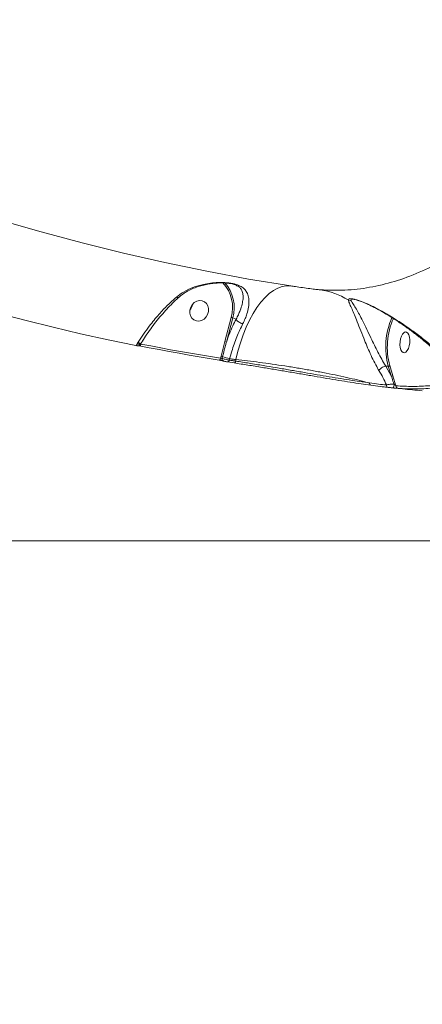
# Model space of a CAD drawing. Units: millimetres. Extents: x -4234 to 15940, y 905 to 13304.
# Drawn here: x 3954 to 4127, y 4334 to 4758 of the extents above; entities that cross this region are included whole.
import ezdxf

# ---------------------------------------------------------------- set-up
doc = ezdxf.new("R2010")
doc.units = ezdxf.units.MM
doc.layers.add('DIKOM', color=7, linetype='Continuous')
doc.styles.add('style1', font='arial.ttf', dxfattribs={"width": 0.8})
doc.dimstyles.new('1-50', dxfattribs={"dimtxt": 600, "dimasz": 300, "dimexe": 100, "dimexo": 0, "dimgap": 300, "dimtad": 1, "dimtxsty": 'style1', "dimcen": 200, "dimclrd": 7, "dimclre": 7, "dimclrt": 7, "dimadec": 1, "dimazin": 2, "dimtfac": 1, "dimtmove": 0, "dimatfit": 2, "dimfxl": 0, "dimlwd": 25, "dimlwe": 18, "dimarcsym": 0})

# ---------------------------------------------------------------- blocks, each defined once
blk = doc.blocks.new('*D20')
at = {"layer": 'Defpoints', "color": 0, "transparency": 16777216}
for p in [(10791.73, 13304.11), (269.06, 3033.59), (4032.95, 3033.59)]:
    blk.add_point(p, dxfattribs=at)
at = {"layer": 'DIKOM', "color": 7, "lineweight": 18, "transparency": 16777216}
for p, q in [((10791.73, 13304.11), (169.06, 13304.11)), ((4032.95, 3033.59), (169.06, 3033.59))]:
    blk.add_line(p, q, dxfattribs=at)
at = {"layer": 'DIKOM', "color": 7, "lineweight": 25, "transparency": 16777216}
blk.add_line((269.06, 13004.11), (269.06, 3333.59), dxfattribs=at)
at = {"layer": 'DIKOM', "color": 7, "transparency": 16777216}
for points in [[(219.06, 13004.11), (319.06, 13004.11), (269.06, 13304.11)], [(219.06, 3333.59), (319.06, 3333.59), (269.06, 3033.59)]]:
    blk.add_solid(points, dxfattribs=at)
at = {"layer": 'DIKOM', "color": 7, "transparency": 16777216, "insert": (-337.48, 8013.54), "char_height": 600, "attachment_point": 5, "rotation": 90, "style": 'style1'}
blk.add_mtext('10300', dxfattribs=at)
blk = doc.blocks.new('*D21')
at = {"layer": 'Defpoints', "color": 0, "transparency": 16777216}
for p in [(11301.22, 11303.37), (1396.82, 4533.59), (5591.37, 4533.59)]:
    blk.add_point(p, dxfattribs=at)
at = {"layer": 'DIKOM', "color": 7, "lineweight": 18, "transparency": 16777216}
for p, q in [((11301.22, 11303.37), (1296.82, 11303.37)), ((5591.37, 4533.59), (1296.82, 4533.59))]:
    blk.add_line(p, q, dxfattribs=at)
at = {"layer": 'DIKOM', "color": 7, "lineweight": 25, "transparency": 16777216}
blk.add_line((1396.82, 11003.37), (1396.82, 4833.59), dxfattribs=at)
at = {"layer": 'DIKOM', "color": 7, "transparency": 16777216}
for points in [[(1346.82, 11003.37), (1446.82, 11003.37), (1396.82, 11303.37)], [(1346.82, 4833.59), (1446.82, 4833.59), (1396.82, 4533.59)]]:
    blk.add_solid(points, dxfattribs=at)
at = {"layer": 'DIKOM', "color": 7, "transparency": 16777216, "insert": (790.48, 8024.49), "char_height": 600, "attachment_point": 5, "rotation": 90, "style": 'style1'}
blk.add_mtext('6800', dxfattribs=at)
blk = doc.blocks.new('*D22')
at = {"layer": 'Defpoints', "color": 0, "transparency": 16777216}
for p in [(13939.6, 6529.85), (3193.25, 5532.75), (13939.6, 2321.93)]:
    blk.add_point(p, dxfattribs=at)
at = {"layer": 'DIKOM', "color": 7, "lineweight": 18, "transparency": 16777216}
for p, q in [((13939.6, 6529.85), (13939.6, 2221.93)), ((3193.25, 5532.75), (3193.25, 2221.93))]:
    blk.add_line(p, q, dxfattribs=at)
at = {"layer": 'DIKOM', "color": 7, "lineweight": 25, "transparency": 16777216}
blk.add_line((3493.25, 2321.93), (13639.6, 2321.93), dxfattribs=at)
at = {"layer": 'DIKOM', "color": 7, "transparency": 16777216}
for points in [[(3493.25, 2371.93), (3493.25, 2271.93), (3193.25, 2321.93)], [(13639.6, 2371.93), (13639.6, 2271.93), (13939.6, 2321.93)]]:
    blk.add_solid(points, dxfattribs=at)
at = {"layer": 'DIKOM', "color": 7, "transparency": 16777216, "insert": (8622.9, 2928.27), "char_height": 600, "attachment_point": 5, "style": 'style1'}
blk.add_mtext('10750', dxfattribs=at)
blk = doc.blocks.new('*D23')
at = {"layer": 'Defpoints', "color": 0, "transparency": 16777216}
for p in [(15939.6, 6844.85), (1625.96, 6535.82), (15939.6, 1005.4)]:
    blk.add_point(p, dxfattribs=at)
at = {"layer": 'DIKOM', "color": 7, "lineweight": 18, "transparency": 16777216}
for p, q in [((15939.6, 6844.85), (15939.6, 905.4)), ((1625.96, 6535.82), (1625.96, 905.4))]:
    blk.add_line(p, q, dxfattribs=at)
at = {"layer": 'DIKOM', "color": 7, "lineweight": 25, "transparency": 16777216}
blk.add_line((1925.96, 1005.4), (15639.6, 1005.4), dxfattribs=at)
at = {"layer": 'DIKOM', "color": 7, "transparency": 16777216}
for points in [[(1925.96, 1055.4), (1925.96, 955.4), (1625.96, 1005.4)], [(15639.6, 1055.4), (15639.6, 955.4), (15939.6, 1005.4)]]:
    blk.add_solid(points, dxfattribs=at)
at = {"layer": 'DIKOM', "color": 7, "transparency": 16777216, "insert": (8550.08, 1611.95), "char_height": 600, "attachment_point": 5, "style": 'style1'}
blk.add_mtext('14300', dxfattribs=at)

msp = doc.modelspace()

# ---------------------------------------------------------------- linework, layer by layer
at = {"layer": 'DIKOM', "color": 7, "linetype": 'Continuous', "lineweight": 15}
for p, q in [((4046.827, 4643.619), (4047.091, 4643.519)), ((4044.779, 4629.814), (4042.038, 4619.362)), ((4042.69, 4619.173), (4045.431, 4629.625)), ((4046.848, 4628.999), (4045.431, 4629.625)), ((4004.709, 4619.087), (4004.348, 4618.491)), ((4005.739, 4618.281), (4005.6, 4618.051)), ((4005.987, 4618.888), (4006.179, 4618.852)), ((4006.687, 4619.655), (4006.484, 4619.693)), ((4042.038, 4619.362), (4040.429, 4613.084)), ((4040.429, 4613.084), (4040.204, 4612.226)), ((4040.841, 4612.162), (4041.038, 4612.912)), ((4043.316, 4610.627), (4043.277, 4610.636)), ((4046.106, 4610.193), (4043.316, 4610.627)), ((4043.915, 4611.419), (4044.082, 4612.055)), ((4046.807, 4611.632), (4046.702, 4610.986)), ((4111.291, 4608.857), (4111.288, 4608.857)), ((4111.291, 4608.857), (4112.32, 4608.765)), ((4113.679, 4604.407), (4111.291, 4608.857)), ((4112.32, 4608.765), (4113.679, 4604.407)), ((4114.323, 4604.683), (4112.964, 4609.04)), ((4115.653, 4600.35), (4114.323, 4604.683))]:
    msp.add_line(p, q, dxfattribs=at)
at = {"layer": 'DIKOM', "color": 7, "linetype": 'Continuous', "lineweight": 15, "flags": 128}
for points in [[(4070.411, 4643.364), (4052.275, 4646.341), (4034.223, 4649.678), (4016.261, 4653.376), (3998.394, 4657.431), (3980.628, 4661.844), (3962.969, 4666.612), (3945.422, 4671.735), (3927.993, 4677.21), (3910.688, 4683.036), (3893.511, 4689.211), (3876.469, 4695.733), (3859.566, 4702.6), (3842.809, 4709.81), (3826.202, 4717.361), (3809.751, 4725.249), (3793.462, 4733.473), (3777.338, 4742.03), (3761.386, 4750.917), (3745.611, 4760.131)], [(4046.807, 4611.632), (4047.688, 4615.303), (4048.722, 4618.868), (4049.901, 4622.297), (4051.213, 4625.556), (4052.647, 4628.617), (4054.189, 4631.452), (4055.826, 4634.035), (4057.542, 4636.342), (4059.322, 4638.352), (4061.149, 4640.048), (4063.007, 4641.412), (4064.88, 4642.434), (4066.749, 4643.103), (4068.598, 4643.415), (4070.411, 4643.364)], [(3910.059, 4641.599), (3921.6, 4638.09), (3933.191, 4634.73), (3944.829, 4631.519), (3956.513, 4628.458), (3968.241, 4625.546), (3980.013, 4622.785), (3991.825, 4620.174), (4003.678, 4617.714)], [(4034.627, 4631.117), (4033.985, 4630.011), (4033.101, 4629.118), (4032.047, 4628.509), (4030.907, 4628.235), (4029.775, 4628.318), (4028.741, 4628.75), (4027.89, 4629.497), (4027.291, 4630.499), (4026.991, 4631.673), (4027.016, 4632.925), (4027.364, 4634.154), (4028.006, 4635.26), (4028.889, 4636.153), (4029.944, 4636.761), (4031.084, 4637.035), (4032.216, 4636.953), (4033.25, 4636.52), (4034.101, 4635.773), (4034.7, 4634.772), (4034.999, 4633.598), (4034.974, 4632.345), (4034.627, 4631.117)], [(4027.016, 4632.923), (4027.113, 4633.046), (4027.755, 4634.152)], [(4027.755, 4634.152), (4028.102, 4635.381), (4028.103, 4635.383)], [(4118.752, 4614.657), (4119.343, 4614.587), (4119.945, 4614.879), (4120.509, 4615.509), (4120.988, 4616.427), (4121.345, 4617.558), (4121.55, 4618.809), (4121.587, 4620.081), (4121.453, 4621.27), (4121.158, 4622.28), (4120.727, 4623.028), (4120.194, 4623.454), (4119.603, 4623.524), (4119.001, 4623.232), (4118.437, 4622.602), (4117.958, 4621.684), (4117.601, 4620.554), (4117.395, 4619.302), (4117.359, 4618.03), (4117.493, 4616.841), (4117.788, 4615.832), (4118.219, 4615.084), (4118.752, 4614.657)], [(4004.348, 4618.491), (4004.293, 4618.311), (4004.224, 4618.145), (4004.144, 4617.998), (4004.055, 4617.877), (4003.96, 4617.785), (4003.863, 4617.726), (4003.768, 4617.702), (4003.678, 4617.714)], [(4005.894, 4618.356), (4005.84, 4618.175), (4005.771, 4618.008), (4005.691, 4617.861), (4005.601, 4617.74), (4005.506, 4617.648), (4005.409, 4617.59), (4005.314, 4617.567), (4005.224, 4617.58)], [(4005.224, 4617.58), (4009.5, 4616.744), (4013.78, 4615.928), (4018.066, 4615.132), (4022.356, 4614.355), (4026.651, 4613.598), (4030.95, 4612.861), (4035.254, 4612.143), (4039.562, 4611.445)], [(4040.204, 4612.226), (4035.899, 4612.923), (4031.599, 4613.641), (4027.303, 4614.377), (4023.012, 4615.134), (4018.726, 4615.91), (4014.444, 4616.706), (4010.166, 4617.521), (4005.894, 4618.356)], [(4040.204, 4612.226), (4040.155, 4612.044), (4040.092, 4611.876), (4040.016, 4611.729), (4039.931, 4611.606), (4039.84, 4611.514), (4039.746, 4611.455), (4039.652, 4611.432), (4039.562, 4611.445)], [(4043.915, 4611.419), (4043.866, 4611.238), (4043.803, 4611.071), (4043.729, 4610.923), (4043.644, 4610.801), (4043.554, 4610.708), (4043.46, 4610.649), (4043.367, 4610.625), (4043.316, 4610.627)], [(4046.702, 4610.986), (4046.353, 4611.04), (4046.005, 4611.093), (4045.656, 4611.147), (4045.308, 4611.201), (4044.96, 4611.256), (4044.611, 4611.31), (4044.263, 4611.364), (4043.915, 4611.419)], [(4044.082, 4612.055), (4044.422, 4612.002), (4044.763, 4611.949), (4045.104, 4611.896), (4045.444, 4611.843), (4045.785, 4611.79), (4046.126, 4611.737), (4046.467, 4611.684), (4046.807, 4611.632)], [(4046.702, 4610.986), (4046.654, 4610.805), (4046.591, 4610.638), (4046.517, 4610.49), (4046.433, 4610.368), (4046.342, 4610.275), (4046.249, 4610.216), (4046.156, 4610.191), (4046.106, 4610.194)]]:
    msp.add_lwpolyline(points, dxfattribs=at)
at = {"layer": 'DIKOM', "color": 3}
msp.add_arc((4242.965, 5576.31), 2551.378, 188.221801, 265.278467, dxfattribs=at)
at = {"layer": 'DIKOM', "color": 7, "linetype": 'Continuous', "lineweight": 15}
for centre, radius, start, end in [((4029.768, 4634.084), 15.607, 344.12172, 42.88064), ((4030.142, 4634.088), 15.927, 343.72725, 41.9869), ((4078.441, 4609.851), 32.157, 58.78309, 81.69133), ((4023.059, 4636.14), 5.1, 320.8837, 351.45848), ((4096.152, 4639.667), 2.54, 245.71479, 272.57581), ((4043.961, 4625.777), 4.12, 69.09817, 78.54649), ((4142.675, 4617.004), 31.453, 156.12325, 195.18704), ((4142.583, 4617.014), 30.673, 156.23581, 195.06784), ((4002.833, 4615.616), 3.947, 42.54592, 61.60694), ((4041.214, 4615.303), 4.142, 69.13326, 78.53073), ((4039.497, 4608.608), 4.572, 70.30582, 78.23661), ((4041.65, 4611.867), 0.861, 159.92166, 254.47433), ((4048.797, 4634.632), 23.064, 250.34133, 258.20228), ((4112.388, 4609.496), 0.735, 264.73594, 321.64587), ((4113.746, 4605.139), 0.735, 264.74118, 321.64063), ((4105.077, 4601.392), 0.853, 167.04676, 253.29157), ((4112.425, 4600.588), 0.927, 172.68165, 259.18407), ((4113.013, 4600.646), 1.801, 319.14399, 14.3731), ((4116.597, 4600.215), 0.953, 171.88558, 260.42728)]:
    msp.add_arc(centre, radius, start, end, dxfattribs=at)
for points, knots in [([(4293.681, 5086.746), (4293.743, 5080.551), (4293.869, 5068.156), (4293.497, 5049.414), (4292.719, 5030.622), (4291.479, 5011.562), (4289.765, 4992.275), (4287.56, 4972.806), (4284.897, 4953.469), (4281.68, 4933.681), (4277.847, 4913.504), (4273.358, 4893.014), (4268.353, 4872.904), (4262.856, 4853.268), (4256.892, 4834.199), (4250.484, 4815.783), (4243.636, 4798.061), (4236.371, 4781.048), (4228.706, 4764.771), (4220.679, 4749.304), (4212.329, 4734.723), (4203.684, 4721.091), (4194.755, 4708.449), (4185.564, 4696.797), (4176.135, 4686.15), (4166.512, 4676.559), (4156.741, 4668.068), (4146.665, 4660.581), (4136.302, 4654.2), (4125.677, 4648.996), (4115.002, 4645.092), (4104.317, 4642.553), (4093.649, 4641.256), (4086.608, 4641.532), (4083.088, 4641.67)], [0, 0, 0, 0, 0.0277665, 0.0555663, 0.0833659, 0.1111324, 0.1400374, 0.1689802, 0.1979227, 0.2268277, 0.2586374, 0.2905482, 0.32251, 0.3544717, 0.386382, 0.4181913, 0.4498955, 0.4817, 0.5135556, 0.5454111, 0.5772152, 0.6089191, 0.6405475, 0.6722759, 0.7040553, 0.7358344, 0.7675626, 0.799191, 0.8325939, 0.8660265, 0.8994294, 0.932943, 0.9664864, 1, 1, 1, 1]), ([(4049.798, 4627.113), (4050.145, 4627.836), (4050.839, 4629.283), (4051.688, 4631.71), (4052.287, 4634.283), (4052.462, 4636.871), (4052.174, 4639.115), (4051.424, 4640.898), (4050.277, 4642.283), (4048.687, 4643.38), (4046.722, 4644.111), (4044.671, 4644.528), (4042.923, 4644.744), (4041.029, 4644.844), (4038.651, 4644.825), (4035.865, 4644.593), (4032.23, 4643.966), (4028.261, 4642.785), (4024.336, 4640.973), (4022.177, 4639.321), (4021.193, 4638.568)], [0, 0, 0, 0, 0.0450767, 0.0901813, 0.1588882, 0.2276825, 0.298403, 0.3691116, 0.425048, 0.4808192, 0.5408192, 0.5713831, 0.601955, 0.634466, 0.6670285, 0.7198475, 0.7727701, 0.8528842, 0.9329867, 1, 1, 1, 1]), ([(4047.096, 4643.548), (4047.051, 4643.573), (4046.801, 4643.711), (4046.155, 4643.946), (4045.135, 4644.229), (4043.897, 4644.452), (4042.474, 4644.606), (4040.899, 4644.673), (4039.169, 4644.648), (4037.251, 4644.508), (4035.14, 4644.224), (4032.844, 4643.754), (4030.413, 4643.057), (4027.947, 4642.109), (4025.585, 4640.898), (4023.682, 4639.687), (4022.683, 4638.792), (4022.32, 4638.466)], [0, 0, 0, 0, 0.0116701, 0.0646424, 0.1129342, 0.1647241, 0.2165465, 0.2711709, 0.3295594, 0.3947241, 0.4693087, 0.5518173, 0.643664, 0.7429575, 0.8433401, 0.9430091, 1, 1, 1, 1]), ([(4047.091, 4643.519), (4047.196, 4643.481), (4047.96, 4643.206), (4048.657, 4642.492), (4049.522, 4641.311), (4049.912, 4639.75), (4049.921, 4637.782), (4049.517, 4635.481), (4048.803, 4633.185), (4047.874, 4630.972), (4047.233, 4629.685), (4046.851, 4628.997), (4046.851, 4628.997)], [0, 0, 0, 0, 0.0174441, 0.1267654, 0.2397915, 0.3837498, 0.5306182, 0.6712336, 0.8152716, 0.9068201, 0.9999515, 1, 1, 1, 1]), ([(4083.088, 4641.67), (4082.515, 4641.723), (4081.36, 4641.83), (4078.602, 4642.178), (4075.497, 4642.607), (4072.647, 4643.023), (4071.049, 4643.267), (4070.411, 4643.364)], [0, 0, 0, 0, 0.2099069, 0.4228961, 0.6382594, 0.8553533, 1, 1, 1, 1]), ([(4021.193, 4638.568), (4019.928, 4637.43), (4017.377, 4635.134), (4013.453, 4630.937), (4010, 4626.729), (4007.024, 4622.659), (4005.483, 4620.281), (4004.709, 4619.087)], [0, 0, 0, 0, 0.21065, 0.4247497, 0.6762158, 0.8374006, 1, 1, 1, 1]), ([(4022.294, 4638.472), (4021.969, 4638.19), (4020.83, 4637.201), (4018.889, 4635.293), (4016.483, 4632.764), (4014.113, 4630.038), (4011.796, 4627.15), (4009.559, 4624.117), (4007.528, 4621.152), (4006.311, 4619.172), (4005.759, 4618.272)], [0, 0, 0, 0, 0.0536358, 0.1882029, 0.3243586, 0.4620703, 0.6011849, 0.741439, 0.8824969, 1, 1, 1, 1]), ([(4022.271, 4638.521), (4022.245, 4638.486), (4022.146, 4638.353), (4021.8, 4638.348), (4021.434, 4638.452), (4021.226, 4638.552), (4021.193, 4638.568)], [0, 0, 0, 0, 0.146946, 0.5608146, 0.9294711, 1, 1, 1, 1]), ([(4105.087, 4634.821), (4103.639, 4635.486), (4101.65, 4636.4), (4099.229, 4637.211), (4097.671, 4637.652), (4096.268, 4637.918), (4095.218, 4637.892), (4095.148, 4637.55), (4095.108, 4637.352)], [0, 0, 0, 0, 0.303074, 0.4164315, 0.52952, 0.6687641, 0.8085451, 1, 1, 1, 1]), ([(4096.266, 4637.13), (4096.199, 4637.328), (4096.087, 4637.654), (4096.779, 4637.634), (4097.05, 4637.626)], [0, 0, 0, 0, 0.6074541, 1, 1, 1, 1]), ([(4097.05, 4637.626), (4097.066, 4637.629), (4097.092, 4637.635), (4097.156, 4637.621), (4097.179, 4637.616)], [0, 0, 0, 0, 0.6292912, 1, 1, 1, 1]), ([(4105.182, 4634.645), (4104.703, 4634.889), (4103.595, 4635.454), (4101.938, 4636.16), (4100.336, 4636.772), (4099.004, 4637.203), (4098.038, 4637.458), (4097.381, 4637.594), (4097.232, 4637.607), (4097.178, 4637.612)], [0, 0, 0, 0, 0.1583217, 0.3660284, 0.5445253, 0.7021988, 0.8459043, 0.9449667, 1, 1, 1, 1]), ([(4095.108, 4637.352), (4095.234, 4636.93), (4095.488, 4636.085), (4096.457, 4634.047), (4097.482, 4631.615), (4098.687, 4628.665), (4100.09, 4625.072), (4101.6, 4621.233), (4103.098, 4617.57), (4104.547, 4614.23), (4106.104, 4610.951), (4107.382, 4608.54), (4108.129, 4607.289), (4108.312, 4606.981)], [0, 0, 0, 0, 0.1071381, 0.2145796, 0.3113463, 0.4080919, 0.5217528, 0.6352945, 0.7192647, 0.8031772, 0.8878209, 0.9724049, 1, 1, 1, 1]), ([(4111.288, 4608.857), (4111.287, 4608.857), (4111.138, 4609.156), (4110.323, 4610.284), (4109.101, 4612.556), (4107.478, 4615.589), (4105.956, 4618.685), (4104.326, 4622.091), (4102.633, 4625.656), (4100.996, 4628.993), (4099.539, 4631.739), (4098.249, 4634.003), (4096.977, 4635.913), (4096.503, 4636.724), (4096.266, 4637.13)], [0, 0, 0, 0, 0.0000141, 0.0265083, 0.1091008, 0.1917763, 0.275171, 0.3586316, 0.4732179, 0.5879386, 0.6862713, 0.7846259, 0.8924886, 1, 1, 1, 1]), ([(4144.649, 4603.499), (4143.717, 4604.657), (4141.806, 4607.029), (4138.439, 4610.639), (4134.655, 4614.326), (4130.481, 4618.021), (4126.023, 4621.619), (4121.336, 4625.085), (4116.368, 4628.43), (4111.019, 4631.728), (4107.063, 4633.79), (4105.087, 4634.821)], [0, 0, 0, 0, 0.1079563, 0.221263, 0.3345712, 0.4497836, 0.5649869, 0.672071, 0.7791302, 0.8896213, 1, 1, 1, 1]), ([(4105.087, 4634.821), (4105.091, 4634.806), (4105.113, 4634.727), (4105.166, 4634.702), (4105.208, 4634.682)], [0, 0, 0, 0, 0.1864968, 1, 1, 1, 1]), ([(4144.356, 4602.612), (4143.916, 4603.206), (4142.757, 4604.771), (4140.57, 4607.356), (4137.819, 4610.369), (4134.757, 4613.447), (4131.433, 4616.549), (4127.893, 4619.606), (4124.213, 4622.552), (4120.452, 4625.346), (4116.754, 4627.892), (4113.233, 4630.161), (4109.936, 4632.127), (4107.291, 4633.611), (4105.697, 4634.41), (4105.197, 4634.661)], [0, 0, 0, 0, 0.0545337, 0.1436602, 0.2345272, 0.3271486, 0.4215166, 0.5153451, 0.6055863, 0.6924337, 0.7758711, 0.8475328, 0.912539, 0.972613, 1, 1, 1, 1]), ([(4046.848, 4628.999), (4046.376, 4628.047), (4045.379, 4626.037), (4043.978, 4622.753), (4043.12, 4620.369), (4042.69, 4619.173)], [0, 0, 0, 0, 0.3093478, 0.653215, 1, 1, 1, 1]), ([(4044.082, 4612.055), (4044.697, 4614.172), (4045.945, 4618.467), (4047.976, 4623.457), (4049.35, 4626.214), (4049.798, 4627.113)], [0, 0, 0, 0, 0.3958757, 0.8032175, 1, 1, 1, 1]), ([(4046.851, 4628.997), (4046.85, 4628.998), (4046.849, 4628.999), (4046.849, 4628.999), (4046.848, 4628.999)], [0, 0, 0, 0, 0.8087019, 1, 1, 1, 1]), ([(4046.851, 4628.997), (4046.96, 4628.831), (4047.178, 4628.5), (4047.777, 4627.995), (4048.495, 4627.556), (4049.158, 4627.278), (4049.588, 4627.156), (4049.759, 4627.121), (4049.798, 4627.113)], [0, 0, 0, 0, 0.2123265, 0.4246648, 0.6370209, 0.8493454, 0.9654582, 1, 1, 1, 1]), ([(4005.587, 4618.059), (4005.561, 4618.01), (4005.492, 4617.879), (4005.31, 4617.734), (4005.1, 4617.625), (4004.909, 4617.575), (4004.755, 4617.561), (4004.614, 4617.562), (4004.387, 4617.583), (4004.098, 4617.628), (4003.784, 4617.692), (4003.698, 4617.71)], [0, 0, 0, 0, 0.0639414, 0.1717242, 0.2636227, 0.342932, 0.4099301, 0.4771468, 0.5917488, 0.8880538, 1, 1, 1, 1]), ([(4005.596, 4618.053), (4005.598, 4618.053), (4005.643, 4618.033), (4005.463, 4618.094), (4005.053, 4618.237), (4004.582, 4618.406), (4004.348, 4618.491)], [0, 0, 0, 0, 0.0087371, 0.3348229, 0.6692784, 1, 1, 1, 1]), ([(4041.038, 4612.912), (4041.122, 4613.234), (4041.543, 4614.839), (4042.08, 4616.929), (4042.559, 4618.691), (4042.69, 4619.173)], [0, 0, 0, 0, 0.1536533, 0.7682947, 1, 1, 1, 1]), ([(4040.841, 4612.162), (4040.802, 4612.168), (4040.724, 4612.179), (4040.563, 4612.197), (4040.392, 4612.213), (4040.271, 4612.222), (4040.212, 4612.225), (4040.204, 4612.226)], [0, 0, 0, 0, 0.2402789, 0.4811441, 0.722254, 0.9627926, 1, 1, 1, 1]), ([(4043.915, 4611.419), (4043.877, 4611.426), (4043.594, 4611.477), (4043.008, 4611.594), (4042.179, 4611.785), (4041.402, 4611.986), (4041.028, 4612.104), (4040.841, 4612.162)], [0, 0, 0, 0, 0.0372469, 0.2781035, 0.5188584, 0.7593807, 1, 1, 1, 1]), ([(4039.562, 4611.445), (4039.585, 4611.441), (4039.756, 4611.413), (4040.109, 4611.349), (4040.61, 4611.245), (4041.08, 4611.135), (4041.306, 4611.07), (4041.419, 4611.038)], [0, 0, 0, 0, 0.0372436, 0.2778658, 0.5185716, 0.7592091, 1, 1, 1, 1]), ([(4041.419, 4611.038), (4041.532, 4611.006), (4041.759, 4610.941), (4042.229, 4610.832), (4042.73, 4610.73), (4043.084, 4610.667), (4043.255, 4610.64), (4043.277, 4610.636)], [0, 0, 0, 0, 0.2407187, 0.4813598, 0.7221072, 0.9627768, 1, 1, 1, 1]), ([(4046.067, 4610.203), (4048.017, 4609.9), (4051.918, 4609.292), (4057.878, 4608.321), (4063.694, 4607.351), (4069.294, 4606.401), (4074.903, 4605.44), (4080.452, 4604.488), (4085.87, 4603.565), (4091.092, 4602.691), (4096.032, 4601.889), (4100.68, 4601.166), (4103.449, 4600.772), (4104.831, 4600.575)], [0, 0, 0, 0, 0.1021848, 0.2043689, 0.292491, 0.3808928, 0.4690148, 0.5574038, 0.6460783, 0.7344679, 0.8228827, 0.9115803, 1, 1, 1, 1]), ([(4104.245, 4601.583), (4102.892, 4601.772), (4100.18, 4602.15), (4095.629, 4602.848), (4090.792, 4603.625), (4085.678, 4604.476), (4080.373, 4605.376), (4074.94, 4606.306), (4069.448, 4607.247), (4063.964, 4608.178), (4058.268, 4609.131), (4052.431, 4610.087), (4048.611, 4610.686), (4046.702, 4610.986)], [0, 0, 0, 0, 0.0883724, 0.1770236, 0.2653921, 0.3537672, 0.4424263, 0.5308, 0.6189468, 0.7073715, 0.7955196, 0.8977592, 1, 1, 1, 1]), ([(4046.807, 4611.632), (4048.449, 4611.457), (4051.733, 4611.106), (4056.961, 4610.456), (4062.348, 4609.721), (4067.844, 4608.902), (4073.375, 4608.013), (4078.871, 4607.06), (4084.263, 4606.058), (4089.479, 4605.021), (4094.443, 4603.96), (4099.094, 4602.89), (4102.292, 4602.098), (4103.931, 4601.666), (4104.245, 4601.583)], [0, 0, 0, 0, 0.0874426, 0.1748849, 0.2633127, 0.3520181, 0.4404459, 0.5297489, 0.6193392, 0.7086422, 0.7985519, 0.8887503, 0.9786595, 1, 1, 1, 1]), ([(4108.312, 4606.981), (4108.331, 4607.01), (4108.406, 4607.121), (4108.643, 4607.415), (4109.119, 4607.86), (4109.825, 4608.331), (4110.589, 4608.697), (4111.055, 4608.804), (4111.288, 4608.857)], [0, 0, 0, 0, 0.0343102, 0.1364833, 0.3523805, 0.5682457, 0.7841437, 1, 1, 1, 1]), ([(4108.312, 4606.981), (4108.92, 4605.945), (4110.14, 4603.864), (4111.049, 4601.762), (4111.505, 4600.706)], [0, 0, 0, 0, 0.4978665, 1, 1, 1, 1]), ([(4113.679, 4604.407), (4113.766, 4604.149), (4114.135, 4603.047), (4114.488, 4601.94), (4114.757, 4601.093)], [0, 0, 0, 0, 0.2343094, 1, 1, 1, 1]), ([(4111.505, 4600.706), (4110.435, 4600.817), (4108.279, 4601.041), (4105.596, 4601.402), (4104.245, 4601.583)], [0, 0, 0, 0, 0.4964806, 1, 1, 1, 1]), ([(4104.831, 4600.575), (4106.193, 4600.392), (4108.935, 4600.023), (4111.14, 4599.794), (4112.251, 4599.678)], [0, 0, 0, 0, 0.4964948, 1, 1, 1, 1]), ([(4126.957, 4598.251), (4124.131, 4598.502), (4118.833, 4598.974), (4113.549, 4599.561), (4111.083, 4599.835)], [0, 0, 0, 0, 0.533284, 1, 1, 1, 1]), ([(4114.757, 4601.093), (4114.492, 4601.098), (4113.954, 4601.108), (4113.046, 4601.041), (4112.153, 4600.908), (4111.721, 4600.773), (4111.505, 4600.706)], [0, 0, 0, 0, 0.2146984, 0.4347876, 0.7188133, 1, 1, 1, 1]), ([(4112.251, 4599.678), (4112.401, 4599.663), (4112.698, 4599.635), (4113.278, 4599.578), (4113.861, 4599.52), (4114.208, 4599.485), (4114.375, 4599.468)], [0, 0, 0, 0, 0.2974652, 0.589034, 0.8028246, 1, 1, 1, 1]), ([(4114.375, 4599.468), (4114.415, 4599.464), (4114.593, 4599.445), (4114.963, 4599.409), (4115.493, 4599.357), (4116.04, 4599.307), (4116.302, 4599.286), (4116.438, 4599.275)], [0, 0, 0, 0, 0.0490847, 0.2179257, 0.4266723, 0.7022289, 1, 1, 1, 1]), ([(4115.653, 4600.35), (4115.582, 4600.438), (4115.45, 4600.604), (4115.214, 4600.823), (4115.011, 4600.972), (4114.876, 4601.047), (4114.803, 4601.078), (4114.772, 4601.088), (4114.757, 4601.093)], [0, 0, 0, 0, 0.3482936, 0.6491469, 0.8445016, 0.9341901, 0.9696268, 1, 1, 1, 1]), ([(4144.303, 4602.682), (4142.006, 4602.185), (4137.28, 4601.164), (4130.137, 4600.333), (4122.875, 4599.971), (4118.06, 4600.223), (4115.653, 4600.35)], [0, 0, 0, 0, 0.23911, 0.4918146, 0.7459078, 1, 1, 1, 1]), ([(4116.438, 4599.275), (4116.747, 4599.253), (4118.293, 4599.141), (4122.322, 4598.965), (4128.552, 4599.077), (4136.709, 4599.834), (4142.386, 4601.027), (4145.549, 4601.692)], [0, 0, 0, 0, 0.0321662, 0.1608357, 0.4183965, 0.6759572, 1, 1, 1, 1])]:
    msp.add_open_spline(points, degree=3, knots=knots, dxfattribs=at)

# ---------------------------------------------------------------- dimensions: what is measured, and where the dimension line sits
at = {"layer": 'DIKOM', "color": 3}
for base, p1, p2, text, picture, middle in [((269.065, 3033.59), (10791.727, 13304.111), (4032.953, 3033.59), '10300', '*D20', (269.065, 8013.542)), ((1396.824, 4533.59), (11301.215, 11303.367), (5591.367, 4533.59), '6800', '*D21', (1396.824, 8024.492))]:
    dim = msp.add_linear_dim(base=base, p1=p1, p2=p2, angle=90, text=text, dimstyle='1-50', dxfattribs=at)
    dim.commit()
    dim.dimension.update_dxf_attribs({"geometry": picture, "text_midpoint": middle, "dimtype": 160})
at = {"layer": 'DIKOM'}
dim = msp.add_linear_dim(base=(15939.602, 1005.397), p1=(1625.964, 6535.824), p2=(15939.602, 6844.854), text='14300', dimstyle='1-50', dxfattribs=at)
dim.commit()
dim.dimension.update_dxf_attribs({"geometry": '*D23', "text_midpoint": (8550.082, 1005.397), "dimtype": 160})
at = {"layer": 'DIKOM', "color": 3}
dim = msp.add_linear_dim(base=(13939.602, 2321.926), p1=(3193.253, 5532.755), p2=(13939.602, 6529.854), text='10750', dimstyle='1-50', dxfattribs=at)
dim.commit()
dim.dimension.update_dxf_attribs({"geometry": '*D22', "text_midpoint": (8622.902, 2321.926), "dimtype": 160})

doc.saveas('drawing.dxf')
